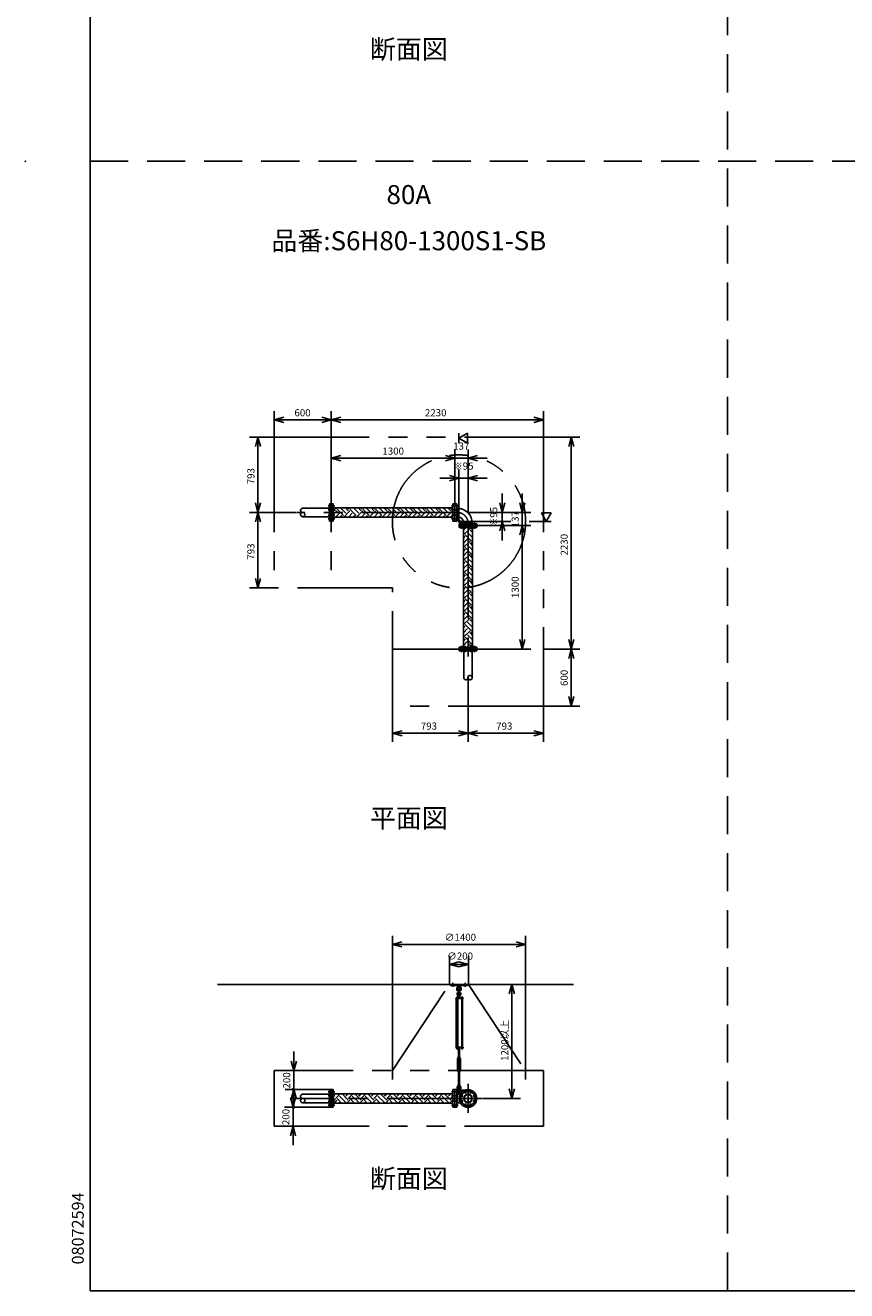
# Model space of a CAD drawing. Extents: x -280 to 40700, y 0 to 27750.
# Drawn here: x -280 to 8351, y 0 to 13305 of the extents above; entities that cross this region are included whole.
import ezdxf
from ezdxf.enums import TextEntityAlignment as Align

# ---------------------------------------------------------------- set-up
doc = ezdxf.new("R2010")
doc.units = 0
doc.header["$LTSCALE"] = 800
for name, pattern in [('CENTER', [2, 1.25, -0.25, 0.25, -0.25]), ('DASHED', [0.75, 0.5, -0.25]), ('PHANTOM', [2.5, 1.25, -0.25, 0.25, -0.25, 0.25, -0.25])]:
    doc.linetypes.add(name, pattern=pattern)
doc.layers.get('0').update_dxf_attribs({"linetype": 'CONTINUOUS'})
for name, color, linetype in [('1', 4, 'CONTINUOUS'), ('CENTER', 1, 'CENTER'), ('GAWA', 2, 'CONTINUOUS'), ('KARISEN', 5, 'DASHED'), ('SCALE', 4, 'CONTINUOUS'), ('UL1', 3, 'PHANTOM')]:
    doc.layers.add(name, color=color, linetype=linetype)
doc.styles.get("Standard").update_dxf_attribs({"font": 'TXT', "bigfont": 'BIGFONT'})

msp = doc.modelspace()

# ---------------------------------------------------------------- linework, layer by layer
for p, q in [((2335, 9157), (2435, 9184)), ((2935, 9157), (2835, 9184)), ((2935, 9157), (3035, 9184)), ((5165, 9157), (5065, 9184)), ((2335, 9157), (2435, 9130)), ((2435, 9157), (2335, 9157)), ((2935, 9157), (2835, 9130)), ((2835, 9157), (2935, 9157)), ((2935, 9157), (3035, 9130)), ((3035, 9157), (2935, 9157)), ((5165, 9157), (5065, 9130)), ((5065, 9157), (5165, 9157)), ((2165, 8976), (2139, 8876)), ((2165, 8976), (2192, 8876)), ((2165, 8876), (2165, 8976)), ((4277, 8963), (4367, 9015)), ((4367, 8911), (4277, 8963)), ((4367, 9015), (4367, 8911)), ((5457, 8976), (5430, 8876)), ((5457, 8976), (5484, 8876)), ((5457, 8876), (5457, 8976)), ((2935, 8753), (3035, 8780)), ((2935, 8753), (3035, 8726)), ((3035, 8753), (2935, 8753)), ((4235, 8753), (4135, 8780)), ((4235, 8753), (4135, 8780)), ((4235, 8753), (4135, 8726)), ((4135, 8753), (4235, 8753)), ((4235, 8753), (4135, 8726)), ((4135, 8753), (4235, 8753)), ((4372, 8753), (4472, 8780)), ((4372, 8753), (4472, 8726)), ((4472, 8753), (4372, 8753)), ((4277, 8543), (4177, 8570)), ((4277, 8543), (4177, 8516)), ((4177, 8543), (4277, 8543)), ((4372, 8543), (4472, 8570)), ((4372, 8543), (4472, 8516)), ((4472, 8543), (4372, 8543)), ((2165, 8183), (2139, 8283)), ((2165, 8183), (2192, 8283)), ((2165, 8283), (2165, 8183)), ((2938, 8275), (2938, 8090)), ((2956, 8275), (2938, 8275)), ((2956, 8275), (2956, 8090)), ((4214, 8275), (4214, 8090)), ((4214, 8275), (4232, 8275)), ((4232, 8275), (4232, 8090)), ((4235, 8275), (4235, 8090)), ((4253, 8275), (4235, 8275)), ((4253, 8275), (4253, 8090)), ((4732, 8183), (4705, 8283)), ((4732, 8183), (4759, 8283)), ((4732, 8283), (4732, 8183)), ((4942, 8183), (4915, 8283)), ((4942, 8183), (4969, 8283)), ((4942, 8283), (4942, 8183)), ((2165, 8183), (2139, 8083)), ((2165, 8183), (2192, 8083)), ((2165, 8083), (2165, 8183)), ((4214, 8231), (2956, 8231)), ((4214, 8135), (2956, 8135)), ((4253, 8237), (4253, 8129)), ((4253, 8227), (4258, 8227)), ((4253, 8138), (4258, 8138)), ((4253, 8138), (4258, 8138)), ((4258, 8227), (4258, 8138)), ((5247, 8178), (5143, 8178)), ((5143, 8178), (5195, 8088)), ((5195, 8088), (5247, 8178)), ((2956, 8090), (2938, 8090)), ((4214, 8090), (4232, 8090)), ((4253, 8090), (4235, 8090)), ((4280, 8064), (4280, 8046)), ((4280, 8064), (4464, 8064)), ((4280, 8046), (4464, 8046)), ((4280, 8025), (4280, 8043)), ((4280, 8043), (4464, 8043)), ((4280, 8025), (4464, 8025)), ((4324, 8025), (4324, 6767)), ((4327, 8064), (4327, 8069)), ((4327, 8069), (4417, 8069)), ((4417, 8064), (4417, 8069)), ((4417, 8064), (4417, 8069)), ((4420, 8025), (4420, 6767)), ((4464, 8064), (4464, 8046)), ((4464, 8025), (4464, 8043)), ((4732, 8088), (4705, 7988)), ((4732, 8088), (4759, 7988)), ((4732, 7988), (4732, 8088)), ((4942, 8046), (4915, 7946)), ((4942, 8046), (4915, 7946)), ((4942, 8046), (4969, 7946)), ((4942, 7946), (4942, 8046)), ((4942, 8046), (4969, 7946)), ((4942, 7946), (4942, 8046)), ((2165, 7390), (2139, 7490)), ((2165, 7390), (2192, 7490)), ((2165, 7490), (2165, 7390)), ((4942, 6746), (4915, 6846)), ((4942, 6746), (4969, 6846)), ((4942, 6846), (4942, 6746)), ((5457, 6746), (5430, 6846)), ((5457, 6746), (5484, 6846)), ((5457, 6846), (5457, 6746)), ((4280, 6767), (4280, 6749)), ((4280, 6767), (4464, 6767)), ((4280, 6749), (4464, 6749)), ((4464, 6767), (4464, 6749)), ((5457, 6746), (5430, 6646)), ((5457, 6746), (5484, 6646)), ((5457, 6646), (5457, 6746)), ((5457, 6146), (5430, 6246)), ((5457, 6146), (5484, 6246)), ((5457, 6246), (5457, 6146)), ((3579, 5861), (3679, 5888)), ((3579, 5861), (3679, 5834)), ((3679, 5861), (3579, 5861)), ((4372, 5861), (4272, 5888)), ((4372, 5861), (4272, 5834)), ((4272, 5861), (4372, 5861)), ((4372, 5861), (4472, 5888)), ((4372, 5861), (4472, 5834)), ((4472, 5861), (4372, 5861)), ((5165, 5861), (5065, 5888)), ((5165, 5861), (5065, 5834)), ((5065, 5861), (5165, 5861)), ((3577, 3641), (3677, 3668)), ((3577, 3641), (3677, 3614)), ((3677, 3641), (3577, 3641)), ((4977, 3641), (4877, 3668)), ((4977, 3641), (4877, 3614)), ((4877, 3641), (4977, 3641)), ((4177, 3431), (4277, 3458)), ((4177, 3431), (4277, 3404)), ((4277, 3431), (4177, 3431)), ((4377, 3431), (4277, 3458)), ((4377, 3431), (4277, 3404)), ((4277, 3431), (4377, 3431)), ((1738, 3221), (5479, 3221)), ((4832, 3221), (4805, 3121)), ((4832, 3221), (4859, 3121)), ((4832, 3121), (4832, 3221)), ((4304, 2553), (4304, 2547)), ((4306, 2546), (4317, 2546)), ((4307, 2553), (4307, 2547)), ((4315, 2553), (4315, 2547)), ((4319, 2553), (4319, 2547)), ((2541, 2314), (2515, 2414)), ((2541, 2314), (2568, 2414)), ((2541, 2414), (2541, 2314)), ((2533, 1929), (2506, 2029)), ((2541, 2114), (2515, 2014)), ((2533, 1929), (2560, 2029)), ((2533, 2029), (2533, 1929)), ((2541, 2114), (2568, 2014)), ((2541, 2014), (2541, 2114)), ((2938, 2114), (2938, 1929)), ((2956, 2114), (2938, 2114)), ((2956, 2114), (2956, 1929)), ((4214, 2069), (2956, 2069)), ((4214, 2114), (4214, 1929)), ((4214, 2114), (4232, 2114)), ((4232, 2114), (4232, 1929)), ((4235, 2114), (4235, 1929)), ((4253, 2114), (4235, 2114)), ((4253, 2114), (4253, 1929)), ((4253, 2066), (4291, 2066)), ((4258, 2066), (4258, 1977)), ((4832, 2021), (4805, 2121)), ((4832, 2021), (4859, 2121)), ((4832, 2121), (4832, 2021)), ((2956, 1929), (2938, 1929)), ((4214, 1973), (2956, 1973)), ((4214, 1929), (4232, 1929)), ((4253, 1929), (4235, 1929)), ((4253, 1977), (4291, 1977)), ((2533, 1729), (2506, 1629)), ((2533, 1729), (2560, 1629)), ((2533, 1629), (2533, 1729))]:
    msp.add_line(p, q)
for centre, radius in [((4372, 2021), 92.5), ((4303, 2050), 9.5), ((4303, 1992), 9.5), ((4372, 2021), 44.5), ((4372, 2021), 40.3), ((4343, 2090), 9.5), ((4401, 2090), 9.5), ((4441, 2050), 9.5), ((4441, 1992), 9.5), ((4343, 1952), 9.5), ((4401, 1952), 9.5)]:
    msp.add_circle(centre, radius)
for centre, radius, start, end in [((4258, 8069), 159, 0, 90), ((4258, 8069), 69.8, 0, 90), ((4306, 2549), 2.56, 226.8031, 313.1972), ((4311, 2558), 11.9, 250.3471, 289.6529), ((4317, 2549), 2.56, 226.8028, 313.1969)]:
    msp.add_arc(centre, radius, start, end)
at = {"layer": '1'}
for p, q in [((2979, 8200), (2956, 8223)), ((2956, 8160), (2996, 8200)), ((2979, 8217), (2993, 8231)), ((2981, 8135), (3021, 8175)), ((3063, 8150), (2996, 8217)), ((3032, 8135), (3047, 8150)), ((3089, 8175), (3033, 8231)), ((3066, 8135), (3131, 8200)), ((3114, 8200), (3083, 8231)), ((3114, 8217), (3128, 8231)), ((3116, 8135), (3156, 8175)), ((3198, 8150), (3131, 8217)), ((3223, 8175), (3167, 8231)), ((3167, 8135), (3181, 8150)), ((3200, 8135), (3265, 8200)), ((3249, 8200), (3218, 8231)), ((3249, 8217), (3263, 8231)), ((3251, 8135), (3291, 8175)), ((3333, 8150), (3265, 8217)), ((3301, 8135), (3316, 8150)), ((3358, 8175), (3302, 8231)), ((3335, 8135), (3400, 8200)), ((3383, 8200), (3353, 8231)), ((3383, 8217), (3397, 8231)), ((3385, 8135), (3425, 8175)), ((3468, 8150), (3400, 8217)), ((3436, 8135), (3451, 8150)), ((3493, 8175), (3437, 8231)), ((3470, 8135), (3535, 8200)), ((3518, 8200), (3487, 8231)), ((3518, 8217), (3532, 8231)), ((3520, 8135), (3560, 8175)), ((3602, 8150), (3535, 8217)), ((3627, 8175), (3571, 8231)), ((3571, 8135), (3585, 8150)), ((3604, 8135), (3670, 8200)), ((3653, 8200), (3622, 8231)), ((3653, 8217), (3667, 8231)), ((3655, 8135), (3695, 8175)), ((3737, 8150), (3670, 8217)), ((3705, 8135), (3720, 8150)), ((3762, 8175), (3706, 8231)), ((3739, 8135), (3804, 8200)), ((3787, 8200), (3757, 8231)), ((3787, 8217), (3801, 8231)), ((3790, 8135), (3830, 8175)), ((3872, 8150), (3804, 8217)), ((3840, 8135), (3855, 8150)), ((3897, 8175), (3841, 8231)), ((3874, 8135), (3939, 8200)), ((3922, 8200), (3891, 8231)), ((3922, 8217), (3936, 8231)), ((3924, 8135), (3964, 8175)), ((4006, 8150), (3939, 8217)), ((3975, 8135), (3990, 8150)), ((4032, 8175), (3976, 8231)), ((4008, 8135), (4074, 8200)), ((4057, 8200), (4026, 8231)), ((4057, 8217), (4071, 8231)), ((4059, 8135), (4099, 8175)), ((4141, 8150), (4074, 8217)), ((4109, 8135), (4124, 8150)), ((4166, 8175), (4110, 8231)), ((4143, 8135), (4208, 8200)), ((4192, 8200), (4161, 8231)), ((4192, 8217), (4205, 8231)), ((4194, 8135), (4214, 8155)), ((4214, 8211), (4208, 8217)), ((4253, 8173), (4259, 8173)), ((4259, 8113), (4259, 8173)), ((4253, 8111), (4300, 8064)), ((4259, 8113), (4302, 8070)), ((4302, 8070), (4362, 8070)), ((4324, 7996), (4353, 8025)), ((4326, 7948), (4394, 8015)), ((4362, 8064), (4362, 8070)), ((4420, 7972), (4394, 7998)), ((4410, 8015), (4400, 8025)), ((4410, 7998), (4420, 8008)), ((4326, 7931), (4324, 7933)), ((4324, 7912), (4343, 7931)), ((4324, 7861), (4368, 7905)), ((4326, 7813), (4394, 7880)), ((4410, 7880), (4343, 7948)), ((4420, 7921), (4368, 7973)), ((4420, 7837), (4394, 7863)), ((4410, 7863), (4420, 7873)), ((4326, 7796), (4324, 7798)), ((4324, 7777), (4343, 7796)), ((4324, 7726), (4368, 7771)), ((4326, 7678), (4394, 7745)), ((4410, 7745), (4343, 7813)), ((4420, 7786), (4368, 7838)), ((4420, 7702), (4394, 7729)), ((4410, 7729), (4420, 7738)), ((4326, 7661), (4324, 7664)), ((4324, 7642), (4343, 7661)), ((4324, 7592), (4368, 7636)), ((4326, 7543), (4394, 7611)), ((4410, 7611), (4343, 7678)), ((4420, 7652), (4368, 7703)), ((4420, 7568), (4394, 7594)), ((4410, 7594), (4420, 7603)), ((4326, 7527), (4324, 7529)), ((4324, 7507), (4343, 7527)), ((4324, 7457), (4368, 7501)), ((4326, 7409), (4394, 7476)), ((4410, 7476), (4343, 7543)), ((4420, 7517), (4368, 7569)), ((4420, 7433), (4394, 7459)), ((4410, 7459), (4420, 7469)), ((4326, 7392), (4324, 7394)), ((4324, 7373), (4343, 7392)), ((4324, 7322), (4368, 7367)), ((4326, 7274), (4394, 7341)), ((4410, 7341), (4343, 7409)), ((4420, 7382), (4368, 7434)), ((4420, 7298), (4394, 7325)), ((4410, 7325), (4420, 7334)), ((4326, 7257), (4324, 7259)), ((4324, 7238), (4343, 7257)), ((4324, 7188), (4368, 7232)), ((4326, 7139), (4394, 7207)), ((4410, 7207), (4343, 7274)), ((4420, 7248), (4368, 7299)), ((4420, 7163), (4394, 7190)), ((4410, 7190), (4420, 7199)), ((4326, 7122), (4324, 7125)), ((4324, 7103), (4343, 7122)), ((4324, 7053), (4368, 7097)), ((4326, 7005), (4394, 7072)), ((4410, 7072), (4343, 7139)), ((4420, 7113), (4368, 7165)), ((4420, 7029), (4394, 7055)), ((4410, 7055), (4420, 7065)), ((4326, 6988), (4324, 6990)), ((4324, 6969), (4343, 6988)), ((4324, 6918), (4368, 6963)), ((4326, 6870), (4394, 6937)), ((4410, 6937), (4343, 7005)), ((4420, 6978), (4368, 7030)), ((4420, 6894), (4394, 6920)), ((4410, 6920), (4420, 6930)), ((4326, 6853), (4324, 6855)), ((4324, 6834), (4343, 6853)), ((4324, 6783), (4368, 6828)), ((4410, 6803), (4343, 6870)), ((4358, 6767), (4394, 6803)), ((4420, 6844), (4368, 6895)), ((4412, 6767), (4394, 6786)), ((4410, 6786), (4420, 6795)), ((4187, 3209), (4187, 3221)), ((4187, 3221), (4367, 3221)), ((4187, 3209), (4367, 3209)), ((4264, 3209), (4266, 3190)), ((4290, 3209), (4288, 3190)), ((4367, 3209), (4367, 3221)), ((4243, 3076), (4243, 3072)), ((4322, 3076), (4243, 3076)), ((4322, 3072), (4243, 3072)), ((4247, 2561), (4247, 3072)), ((4268, 3078), (4251, 3078)), ((4251, 3078), (4251, 3076)), ((4252, 3078), (4252, 3081)), ((4254, 3083), (4265, 3083)), ((4256, 3078), (4256, 3081)), ((4256, 3072), (4256, 2561)), ((4264, 3078), (4264, 3081)), ((4264, 3072), (4264, 2561)), ((4266, 3190), (4271, 3187)), ((4266, 3190), (4288, 3190)), ((4268, 3106), (4267, 3091)), ((4267, 3091), (4287, 3091)), ((4267, 3090), (4267, 3083)), ((4287, 3083), (4267, 3083)), ((4267, 3081), (4267, 3078)), ((4288, 3080), (4267, 3080)), ((4288, 3078), (4267, 3078)), ((4272, 3107), (4268, 3106)), ((4268, 3106), (4286, 3106)), ((4268, 3080), (4268, 3083)), ((4268, 3078), (4268, 3076)), ((4270, 3091), (4284, 3091)), ((4272, 3140), (4272, 3163)), ((4272, 3111), (4273, 3112)), ((4272, 3111), (4272, 3107)), ((4282, 3111), (4272, 3111)), ((4272, 3090), (4272, 3083)), ((4273, 3107), (4273, 3112)), ((4273, 3112), (4281, 3112)), ((4281, 3107), (4281, 3112)), ((4282, 3111), (4281, 3112)), ((4282, 3140), (4282, 3163)), ((4282, 3111), (4282, 3107)), ((4282, 3107), (4286, 3106)), ((4282, 3090), (4282, 3083)), ((4283, 3187), (4288, 3190)), ((4286, 3106), (4287, 3091)), ((4286, 3080), (4286, 3083)), ((4287, 3090), (4287, 3083)), ((4288, 3076), (4288, 3080)), ((4303, 3078), (4303, 3076)), ((4320, 3078), (4303, 3078)), ((4304, 3078), (4304, 3081)), ((4306, 3083), (4317, 3083)), ((4307, 2561), (4307, 3072)), ((4307, 3072), (4307, 2561)), ((4308, 3078), (4308, 3081)), ((4315, 3078), (4315, 3081)), ((4315, 3072), (4315, 2561)), ((4319, 3081), (4319, 3078)), ((4320, 3078), (4320, 3076)), ((4322, 3076), (4322, 3072)), ((4243, 2556), (4243, 2561)), ((4322, 2561), (4243, 2561)), ((4322, 2556), (4243, 2556)), ((4251, 2555), (4251, 2556)), ((4268, 2555), (4251, 2555)), ((4252, 2553), (4252, 2555)), ((4252, 2553), (4252, 2547)), ((4267, 2553), (4252, 2553)), ((4254, 2546), (4266, 2546)), ((4256, 2553), (4256, 2547)), ((4264, 2553), (4264, 2547)), ((4267, 2553), (4267, 2555)), ((4267, 2553), (4267, 2547)), ((4268, 2555), (4268, 2556)), ((4284, 2550), (4270, 2550)), ((4272, 2555), (4272, 2551)), ((4272, 2461), (4272, 2550)), ((4273, 2550), (4273, 2461)), ((4281, 2550), (4281, 2461)), ((4282, 2555), (4282, 2551)), ((4282, 2461), (4282, 2550)), ((4287, 2555), (4287, 2551)), ((4303, 2555), (4303, 2556)), ((4320, 2555), (4303, 2555)), ((4304, 2553), (4304, 2555)), ((4319, 2553), (4304, 2553)), ((4319, 2553), (4319, 2555)), ((4320, 2555), (4320, 2556)), ((4322, 2556), (4322, 2561)), ((4269, 2451), (4262, 2437)), ((4262, 2324), (4262, 2437)), ((4267, 2456), (4267, 2460)), ((4269, 2455), (4269, 2451)), ((4269, 2455), (4284, 2455)), ((4272, 2441), (4269, 2437)), ((4269, 2324), (4269, 2437)), ((4270, 2461), (4284, 2461)), ((4272, 2456), (4272, 2460)), ((4272, 2441), (4282, 2441)), ((4272, 2436), (4272, 2441)), ((4272, 2436), (4273, 2435)), ((4272, 2436), (4282, 2436)), ((4273, 2441), (4273, 2435)), ((4281, 2435), (4273, 2435)), ((4281, 2441), (4281, 2435)), ((4282, 2436), (4281, 2435)), ((4282, 2456), (4282, 2460)), ((4282, 2441), (4284, 2437)), ((4282, 2436), (4282, 2441)), ((4284, 2455), (4284, 2451)), ((4284, 2451), (4292, 2437)), ((4284, 2324), (4284, 2437)), ((4287, 2456), (4287, 2460)), ((4292, 2324), (4292, 2437)), ((4269, 2310), (4262, 2324)), ((4267, 2304), (4267, 2300)), ((4272, 2319), (4269, 2324)), ((4269, 2305), (4269, 2310)), ((4269, 2305), (4284, 2305)), ((4284, 2305), (4270, 2305)), ((4284, 2299), (4270, 2299)), ((4272, 2324), (4273, 2325)), ((4272, 2324), (4272, 2319)), ((4282, 2324), (4272, 2324)), ((4272, 2319), (4282, 2319)), ((4272, 2304), (4272, 2300)), ((4272, 2299), (4272, 2169)), ((4273, 2319), (4273, 2325)), ((4273, 2325), (4281, 2325)), ((4273, 2169), (4273, 2299)), ((4281, 2319), (4281, 2325)), ((4282, 2324), (4281, 2325)), ((4281, 2169), (4281, 2299)), ((4282, 2324), (4282, 2319)), ((4282, 2319), (4284, 2324)), ((4282, 2304), (4282, 2300)), ((4282, 2299), (4282, 2169)), ((4284, 2310), (4292, 2324)), ((4284, 2305), (4284, 2310)), ((4287, 2304), (4287, 2300)), ((4267, 2164), (4267, 2168)), ((4268, 2148), (4267, 2163)), ((4267, 2163), (4287, 2163)), ((4268, 2148), (4286, 2148)), ((4272, 2146), (4268, 2148)), ((4270, 2169), (4284, 2169)), ((4272, 2164), (4272, 2168)), ((4282, 2164), (4282, 2168)), ((4282, 2146), (4286, 2148)), ((4286, 2148), (4287, 2163)), ((4287, 2164), (4287, 2168)), ((2956, 2048), (2977, 2069)), ((2979, 2004), (2956, 2027)), ((2965, 1973), (2996, 2004)), ((2979, 2021), (3028, 2069)), ((3043, 1973), (2996, 2021)), ((3089, 1978), (3021, 2046)), ((3114, 2004), (3049, 2069)), ((3089, 2046), (3112, 2069)), ((3100, 1973), (3131, 2004)), ((3114, 2021), (3163, 2069)), ((3178, 1973), (3131, 2021)), ((3223, 1978), (3156, 2046)), ((3249, 2004), (3183, 2069)), ((3223, 2046), (3247, 2069)), ((3235, 1973), (3265, 2004)), ((3249, 2021), (3297, 2069)), ((3313, 1973), (3265, 2021)), ((3358, 1978), (3291, 2046)), ((3383, 2004), (3318, 2069)), ((3358, 2046), (3381, 2069)), ((3370, 1973), (3400, 2004)), ((3383, 2021), (3432, 2069)), ((3448, 1973), (3400, 2021)), ((3493, 1978), (3425, 2046)), ((3518, 2004), (3453, 2069)), ((3493, 2046), (3516, 2069)), ((3504, 1973), (3535, 2004)), ((3518, 2021), (3567, 2069)), ((3582, 1973), (3535, 2021)), ((3627, 1978), (3560, 2046)), ((3653, 2004), (3587, 2069)), ((3627, 2046), (3651, 2069)), ((3639, 1973), (3670, 2004)), ((3653, 2021), (3701, 2069)), ((3717, 1973), (3670, 2021)), ((3762, 1978), (3695, 2046)), ((3787, 2004), (3722, 2069)), ((3762, 2046), (3786, 2069)), ((3774, 1973), (3804, 2004)), ((3787, 2021), (3836, 2069)), ((3852, 1973), (3804, 2021)), ((3897, 1978), (3830, 2046)), ((3922, 2004), (3857, 2069)), ((3897, 2046), (3920, 2069)), ((3908, 1973), (3939, 2004)), ((3922, 2021), (3971, 2069)), ((3986, 1973), (3939, 2021)), ((4032, 1978), (3964, 2046)), ((4057, 2004), (3991, 2069)), ((4032, 2046), (4055, 2069)), ((4043, 1973), (4074, 2004)), ((4057, 2021), (4105, 2069)), ((4121, 1973), (4074, 2021)), ((4166, 1978), (4099, 2046)), ((4192, 2004), (4126, 2069)), ((4166, 2046), (4190, 2069)), ((4178, 1973), (4208, 2004)), ((4192, 2021), (4214, 2043)), ((4214, 2015), (4208, 2021)), ((4253, 2110), (4348, 2110)), ((4253, 2070), (4294, 2070)), ((4272, 2104), (4272, 2127)), ((4282, 2104), (4282, 2127)), ((4300, 2110), (4300, 2079)), ((3016, 1973), (3021, 1978)), ((3151, 1973), (3156, 1978)), ((3285, 1973), (3291, 1978)), ((3420, 1973), (3425, 1978)), ((3555, 1973), (3560, 1978)), ((3690, 1973), (3695, 1978)), ((3824, 1973), (3830, 1978)), ((3959, 1973), (3964, 1978)), ((4094, 1973), (4099, 1978))]:
    msp.add_line(p, q, dxfattribs=at)
for centre in [(4277, 3126), (4277, 2090)]:
    msp.add_circle(centre, 5, dxfattribs=at)
for centre, radius, start, end in [((4253, 3201), 12, 310.0336, 5.65), ((4301, 3201), 12, 174.4, 229.9557), ((4277, 3173), 25, 130.0336, 258.463), ((4254, 3081), 1.88, 0.8115, 179.1885), ((4260, 3083), 6.5, 4.4118, 175.5882), ((4277, 3119), 20.5, 104.501, 230.0335), ((4260, 3078), 4.73, 37.5163, 142.4837), ((4277, 3173), 15, 289.4712, 250.5288), ((4277, 3119), 12.5, 146.9526, 33.0474), ((4257, 3095), 10, 354.35, 50.0335), ((4265, 3081), 1.88, 0.8115, 179.1885), ((4277, 3126), 10.5, 137.0297, 42.9703), ((4270, 3087), 3.67, 49.1018, 130.8982), ((4262, 3140), 10, 317.0297, 0), ((4277, 3163), 5, 0, 180), ((4277, 3076), 14.4, 69.7054, 110.2946), ((4277, 3173), 25, 281.537, 49.9557), ((4292, 3140), 10, 180, 222.9703), ((4277, 3119), 20.5, 309.9665, 75.499), ((4284, 3087), 3.67, 49.1018, 130.8982), ((4297, 3095), 10, 129.9665, 185.65), ((4306, 3081), 1.88, 0.8115, 179.1885), ((4311, 3083), 6.5, 4.4118, 175.5882), ((4311, 3078), 4.73, 37.5163, 142.4837), ((4317, 3081), 1.88, 0.8115, 179.1885), ((4254, 2549), 2.56, 226.8031, 313.1972), ((4260, 2547), 6.5, 184.4118, 355.5882), ((4260, 2558), 11.9, 250.3471, 289.6529), ((4266, 2549), 2.56, 226.8028, 313.197), ((4270, 2554), 3.67, 230.1278, 310.8982), ((4270, 2552), 3.67, 49.1018, 111.6096), ((4277, 2542), 14.4, 69.7054, 110.2946), ((4277, 2565), 14.4, 249.7054, 290.2946), ((4284, 2552), 3.67, 49.1018, 130.8982), ((4284, 2554), 3.67, 229.1018, 310.8982), ((4311, 2547), 6.5, 184.4118, 355.5882), ((4270, 2458), 3.67, 49.1018, 130.8982), ((4270, 2459), 3.67, 229.1018, 310.8982), ((4277, 2447), 14.4, 69.7054, 110.2946), ((4277, 2470), 14.4, 249.7054, 290.2946), ((4284, 2458), 3.67, 49.1018, 130.8982), ((4284, 2459), 3.67, 229.1018, 310.8982), ((4270, 2302), 3.67, 49.1018, 130.8982), ((4270, 2303), 3.67, 229.1018, 310.8982), ((4277, 2291), 14.4, 69.7054, 110.2946), ((4277, 2314), 14.4, 249.7054, 290.2946), ((4284, 2302), 3.67, 49.1018, 130.8982), ((4284, 2303), 3.67, 229.1018, 310.8982), ((4277, 2135), 20.5, 129.9665, 255.883), ((4257, 2158), 10, 309.9665, 5.65), ((4277, 2135), 12.5, 293.5782, 246.4218), ((4270, 2165), 3.67, 49.1018, 130.8982), ((4270, 2167), 3.67, 229.1018, 310.8982), ((4277, 2155), 14.4, 69.7054, 110.2946), ((4277, 2177), 14.4, 249.7054, 290.2946), ((4277, 2127), 5, 0, 180), ((4284, 2165), 3.67, 49.1018, 130.8982), ((4284, 2167), 3.67, 229.1018, 310.8982), ((4277, 2135), 20.5, 284.117, 50.0335), ((4297, 2158), 10, 174.35, 230.0335), ((4277, 2090), 10.5, 137.0297, 42.9703), ((4262, 2104), 10, 317.0297, 0), ((4292, 2104), 10, 180, 222.9703)]:
    msp.add_arc(centre, radius, start, end, dxfattribs=at)
at = {"layer": 'CENTER'}
for p, q in [((2902, 8252), (2971, 8252)), ((4268, 8252), (4199, 8252)), ((4258, 8183), (2575, 8183)), ((2902, 8212), (2971, 8212)), ((2902, 8154), (2971, 8154)), ((4268, 8212), (4199, 8212)), ((4268, 8154), (4199, 8154)), ((2902, 8114), (2971, 8114)), ((4268, 8114), (4199, 8114)), ((4266, 8077), (4291, 8102)), ((4303, 8079), (4303, 8010)), ((4343, 8079), (4343, 8010)), ((4372, 8069), (4372, 6386)), ((4401, 8079), (4401, 8010)), ((4441, 8079), (4441, 8010)), ((4303, 6713), (4303, 6782)), ((4343, 6713), (4343, 6782)), ((4401, 6713), (4401, 6782)), ((4441, 6713), (4441, 6782)), ((4212, 3194), (4212, 3236)), ((4342, 3194), (4342, 3236)), ((4372, 2174), (4372, 1869)), ((4524, 2021), (2575, 2021)), ((2902, 2090), (2971, 2090)), ((2902, 2050), (2971, 2050)), ((4268, 2090), (4199, 2090)), ((4268, 2050), (4199, 2050)), ((4256, 2090), (4298, 2090)), ((4268, 2090), (4267, 2090)), ((4277, 2114), (4277, 2066)), ((4287, 2057), (4319, 2043)), ((4287, 1986), (4319, 1999)), ((4337, 2107), (4350, 2074)), ((4407, 2107), (4394, 2074)), ((4457, 2057), (4425, 2043)), ((4457, 1986), (4425, 1999)), ((2902, 1992), (2971, 1992)), ((2902, 1952), (2971, 1952)), ((4268, 1992), (4199, 1992)), ((4268, 1952), (4199, 1952)), ((4337, 1936), (4350, 1968)), ((4407, 1936), (4394, 1968))]:
    msp.add_line(p, q, dxfattribs=at)
msp.add_circle((4372, 2021), 75, dxfattribs=at)
msp.add_arc((4258, 8069), 114, 0, 90, dxfattribs=at)
at = {"layer": 'GAWA'}
for p, q in [((400, 27750), (400, 0)), ((400, 0), (40700, 0)), ((20350, 0), (800, 0))]:
    msp.add_line(p, q, dxfattribs=at)
at = {"layer": 'KARISEN'}
for p, q in [((7100, 0), (7100, 23750)), ((400, 11875), (40700, 11875)), ((2917, 8275), (2917, 8090)), ((2935, 8275), (2917, 8275)), ((2935, 8275), (2935, 8090)), ((2917, 8227), (2635, 8227)), ((2917, 8138), (2635, 8138)), ((2935, 8090), (2917, 8090)), ((4280, 6746), (4280, 6728)), ((4280, 6746), (4464, 6746)), ((4280, 6728), (4464, 6728)), ((4327, 6728), (4327, 6446)), ((4417, 6728), (4417, 6446)), ((4464, 6746), (4464, 6728)), ((2917, 2066), (2635, 2066)), ((2917, 2114), (2917, 1929)), ((2935, 2114), (2917, 2114)), ((2935, 2114), (2935, 1929)), ((2917, 1977), (2635, 1977)), ((2935, 1929), (2917, 1929))]:
    msp.add_line(p, q, dxfattribs=at)
for centre in [(2635, 8161), (4394, 6446), (2635, 1999)]:
    msp.add_circle(centre, 22.3, dxfattribs=at)
for centre, start, end in [((2635, 8205), 90, 270), ((4350, 6446), 180, 0), ((2635, 2043), 90, 270)]:
    msp.add_arc(centre, 22.3, start, end, dxfattribs=at)
at = {"layer": 'SCALE'}
for p, q in [((2335, 8981), (2335, 9247)), ((2935, 8981), (2935, 9247)), ((2935, 8981), (2935, 9247)), ((5165, 8981), (5165, 9247)), ((2835, 9157), (2435, 9157)), ((5065, 9157), (3035, 9157)), ((2330, 8976), (2075, 8976)), ((4277, 9015), (4277, 8911)), ((5170, 8976), (5547, 8976)), ((2165, 8876), (2165, 8283)), ((2935, 8188), (2935, 8843)), ((4235, 8188), (4235, 8843)), ((4235, 8188), (4235, 8843)), ((4372, 8548), (4372, 8843)), ((5457, 8876), (5457, 6846)), ((4135, 8753), (3035, 8753)), ((4135, 8753), (4035, 8753)), ((4372, 8753), (4235, 8753)), ((4472, 8753), (4572, 8753)), ((4177, 8543), (4077, 8543)), ((4277, 8093), (4277, 8633)), ((4372, 8543), (4277, 8543)), ((4372, 8188), (4372, 8633)), ((4472, 8543), (4572, 8543)), ((4732, 8283), (4732, 8383)), ((4942, 8283), (4942, 8383)), ((2570, 8183), (2075, 8183)), ((2570, 8183), (2075, 8183)), ((4377, 8183), (4822, 8183)), ((4732, 8183), (4732, 8088)), ((4737, 8183), (5032, 8183)), ((4942, 8183), (4942, 8046)), ((2165, 8083), (2165, 7490)), ((4282, 8088), (4822, 8088)), ((4377, 8046), (5032, 8046)), ((4732, 7988), (4732, 7888)), ((4947, 8046), (5032, 8046)), ((5247, 8088), (5015, 8088)), ((4942, 7946), (4942, 7846)), ((4942, 7946), (4942, 6846)), ((2330, 7390), (2075, 7390)), ((4377, 6746), (5032, 6746)), ((5170, 6746), (5547, 6746)), ((5170, 6746), (5547, 6746)), ((5457, 6646), (5457, 6246)), ((4372, 6381), (4372, 5771)), ((4372, 6381), (4372, 5771)), ((3579, 6141), (3579, 5771)), ((5165, 6141), (5165, 5771)), ((5170, 6146), (5547, 6146)), ((3679, 5861), (4272, 5861)), ((4472, 5861), (5065, 5861)), ((3577, 2219), (3577, 3731)), ((4977, 2219), (4977, 3731)), ((3677, 3641), (4877, 3641)), ((4177, 3226), (4177, 3521)), ((4377, 3226), (4377, 3521)), ((4837, 3221), (4922, 3221)), ((4832, 3121), (4832, 2121)), ((2541, 2414), (2541, 2514)), ((2951, 2314), (2451, 2314)), ((2541, 2114), (2541, 2314)), ((2951, 2114), (2451, 2114)), ((2533, 2029), (2533, 2129)), ((2541, 2014), (2541, 1914)), ((4530, 2021), (4922, 2021)), ((2930, 1929), (2443, 1929)), ((2533, 1929), (2533, 1729)), ((2930, 1729), (2443, 1729)), ((2533, 1629), (2533, 1529))]:
    msp.add_line(p, q, dxfattribs=at)
for p in [(-280, 11875), (6420, 11875)]:
    msp.add_point(p, dxfattribs=at)
at = {"layer": 'UL1'}
for p, q in [((2335, 8976), (5165, 8976)), ((2335, 8976), (2335, 7390)), ((2935, 8976), (2935, 7390)), ((5165, 8976), (5165, 6146)), ((3579, 7390), (2335, 7390)), ((3579, 6146), (3579, 7390)), ((3579, 6746), (5165, 6746)), ((5165, 6146), (3579, 6146)), ((3577, 2314), (4177, 3221)), ((4177, 3221), (4377, 3221)), ((4377, 3221), (4977, 2314)), ((2335, 2314), (2335, 1729)), ((5165, 2314), (2335, 2314)), ((5165, 1729), (5165, 2314)), ((2335, 1729), (5165, 1729))]:
    msp.add_line(p, q, dxfattribs=at)
msp.add_circle((4277, 8088), 700, dxfattribs=at)

# ---------------------------------------------------------------- texts
at = {"layer": 'SCALE'}
for s, p in [('断面図', (3750, 13028)), ('80A', (3750, 11499)), ('品番:S6H80-1300S1-SB', (3750, 11014)), ('平面図', (3750, 4943)), ('断面図', (3750, 1153))]:
    msp.add_text(s, height=200, dxfattribs=at).set_placement(p, align=Align.MIDDLE)
for s, p in [('600', (2548, 9194)), ('2230', (3919, 9194)), ('137', (4216, 8843)), ('1300', (3472, 8790)), ('※95', (4214, 8633)), ('793', (3876, 5899)), ('793', (4668, 5899)), ('∅1400', (4127, 3679)), ('∅200', (4152, 3481))]:
    msp.add_text(s, height=75, dxfattribs=at).set_placement(p)
for s, height, p in [('793', 75, (2128, 8479)), ('※95', 75, (4679, 8025)), ('137', 75, (4905, 8027)), ('793', 75, (2128, 7686)), ('2230', 75, (5420, 7730)), ('1300', 75, (4905, 7283)), ('600', 75, (5420, 6358)), ('1200以上', 75, (4795, 2416)), ('200', 75, (2504, 2126)), ('200', 75, (2496, 1741)), ('08072594', 125, (334, 276))]:
    msp.add_text(s, height=height, rotation=90, dxfattribs=at).set_placement(p)

doc.saveas('drawing.dxf')
